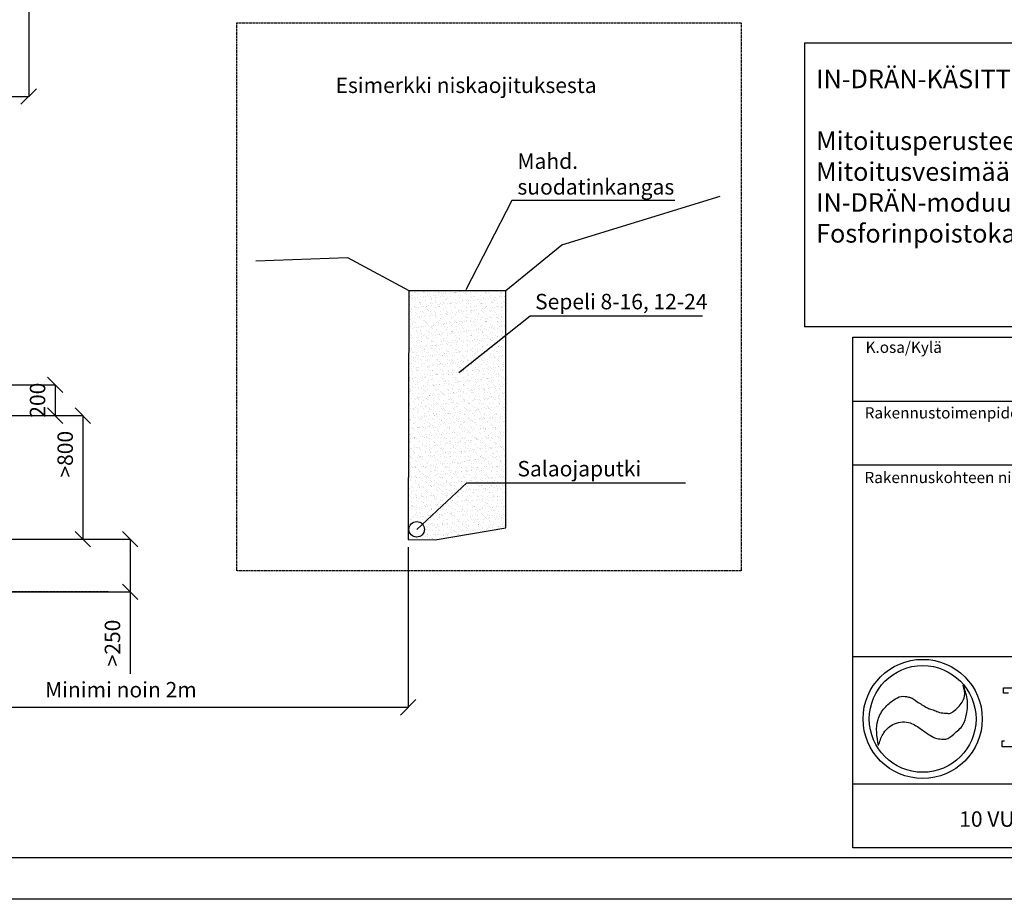
# Model space of a CAD drawing. Units: millimetres. Extents: x 73529 to 94529, y 629 to 15479.
# Drawn here: x 79550 to 85927, y 629 to 6326 of the extents above; entities that cross this region are included whole.
import ezdxf

# ---------------------------------------------------------------- set-up
doc = ezdxf.new("R2010")
doc.units = ezdxf.units.MM
doc.linetypes.add('HIDDEN', pattern=[9.525, 6.35, -3.175])
doc.styles.add('ARIAL', font='arialbd.ttf')
doc.styles.add('Oma', font='technic_.ttf', dxfattribs={"height": 1000})
doc.dimstyles.new('ISO-25', dxfattribs={"dimtxt": 2.5, "dimasz": 2.5, "dimexe": 1.25, "dimexo": 0.625, "dimtad": 1, "dimdsep": 46, "dimtxsty": 'Standard', "dimcen": 2.5, "dimadec": 0, "dimazin": 2, "dimtfac": 1, "dimtmove": 0, "dimatfit": 3, "dimfxl": 0, "dimtolj": 1, "dimarcsym": 0})

# ---------------------------------------------------------------- blocks, each defined once
blk = doc.blocks.new('_Oblique')
at = {"color": 0, "linetype": 'ByBlock', "lineweight": -2}
blk.add_line((-0.5, -0.5), (0.5, 0.5), dxfattribs=at)
blk = doc.blocks.new('*D9')
at = {"color": 0, "lineweight": -2}
for p, q in [((79217.1, 3961.5), (79780.4, 3961.5)), ((79217.1, 3961.5), (79780.4, 3961.5)), ((79779.2, 3961.5), (79779.2, 3761.5)), ((79779.2, 3961.5), (79779.2, 3761.5)), ((79217.1, 3761.5), (79780.4, 3761.5)), ((79217.1, 3761.5), (79780.4, 3761.5))]:
    blk.add_line(p, q, dxfattribs=at)
at = {"layer": 'Defpoints', "color": 0}
for p in [(79167.1, 3961.5), (79167.1, 3961.5), (79167.1, 3761.5), (79167.1, 3761.5), (79779.2, 3761.5), (79779.2, 3761.5)]:
    blk.add_point(p, dxfattribs=at)
at = {"color": 0, "lineweight": -2, "xscale": 100, "yscale": 100, "zscale": 100}
for p, rotation in [((79779.2, 3961.5), 90), ((79779.2, 3961.5), 90), ((79779.2, 3761.5), 270), ((79779.2, 3761.5), 270)]:
    blk.add_blockref('_Oblique', p, dxfattribs=dict(at, rotation=rotation))
at = {"color": 0, "insert": (79678.1, 3861.5), "char_height": 100, "attachment_point": 5, "rotation": 90, "style": 'ARIAL'}
blk.add_mtext('200', dxfattribs=at)
blk.add_mtext('200', dxfattribs=at)
blk = doc.blocks.new('*D26')
at = {"color": 0, "linetype": 'ByBlock', "lineweight": -2}
for p, q in [((79217.1, 3761.5), (79959.6, 3761.5)), ((79217.1, 3761.5), (79959.6, 3761.5)), ((79958.3, 3761.5), (79958.3, 2961.5)), ((79958.3, 3761.5), (79958.3, 2961.5)), ((79287.1, 2961.5), (79959.6, 2961.5)), ((79287.1, 2961.5), (79959.6, 2961.5))]:
    blk.add_line(p, q, dxfattribs=at)
at = {"layer": 'Defpoints', "color": 0, "linetype": 'ByBlock'}
for p in [(79167.1, 3761.5), (79167.1, 3761.5), (79237.1, 2961.5), (79237.1, 2961.5)]:
    blk.add_point(p, dxfattribs=at)
at = {"color": 0, "linetype": 'ByBlock', "lineweight": -2, "xscale": 100, "yscale": 100, "zscale": 100}
for p, rotation in [((79958.3, 3761.5), 90), ((79958.3, 3761.5), 90), ((79958.3, 2961.5), 270), ((79958.3, 2961.5), 270)]:
    blk.add_blockref('_Oblique', p, dxfattribs=dict(at, rotation=rotation))
at = {"color": 0, "lineweight": -2, "insert": (79857.2, 3511.5), "char_height": 100, "attachment_point": 5, "rotation": 90, "style": 'ARIAL'}
blk.add_mtext('>800', dxfattribs=at)
blk.add_mtext('>800', dxfattribs=at)
blk = doc.blocks.new('FANN_UUSI_NIMIÖ')
for p, q in [((0, 3307.1), (8900, 3307.1)), ((0, 0), (0, 3307.1)), ((0, 2893.7), (8900.6, 2893.7)), ((0, 2480.3), (8900.3, 2480.3)), ((0, 1240.2), (8900.9, 1240.2)), ((0, 413.4), (0, 1240.2)), ((0, 1240.2), (827.5, 1240.2)), ((827.5, 1240.2), (3307.1, 1240.2)), ((975.4, 1035.9), (1319, 1035.9)), ((977.2, 1002.9), (975.4, 1035.9)), ((1008.2, 1002.9), (977.2, 1002.9)), ((966.6, 655.2), (966.6, 694.1)), ((966.6, 694.1), (983.4, 694.1)), ((1208.3, 655.2), (966.6, 655.2)), ((3307.1, 413.4), (0, 413.4)), ((827.5, 413.4), (0, 413.4)), ((8900, 0), (0, 0))]:
    blk.add_line(p, q)
for radius in [385.9, 345.6]:
    blk.add_circle((452.8, 835.2), radius)
for points in [[(166.4, 662.2), (163.5, 830.8), (206.9, 906.7), (266.6, 959.1), (313.6, 980.8), (360.6, 977.2), (384.2, 970), (409.5, 951.9), (440.2, 932), (472.8, 912.1), (496.3, 901.3), (528.9, 890.4), (561.4, 877.8), (604.8, 872.4), (632, 872.4), (650.1, 883.2), (707.9, 942.8), (724.2, 982.6), (715.2, 1053.1)], [(166.4, 662.2), (196, 736.8), (259.3, 798.3), (360.6, 812.7), (436.6, 773), (494.5, 733.2), (536.1, 711.5), (574.1, 704.3), (603, 704.3), (653.7, 736.8), (713.4, 796.4), (736.9, 865.1), (740.5, 966.3), (715.2, 1053.1)]]:
    blk.add_spline(points, degree=3)
at = {"style": 'Oma', "width": 1}
for s, height, p in [('K.osa/Kylä', 72.95, (82.8, 3206)), ('Rakennustoimenpide', 72.951, (77.2, 2781.1)), ('Rakennuskohteen nimi ja osoite', 72.951, (75.8, 2362.6))]:
    blk.add_text(s, height=height, dxfattribs=at).set_placement(p)
for tag, p, height in [('KOSA', (218.3, 2988.5), 121.6), ('KORTTELI', (2315.9, 2988.5), 121.6), ('TONTTI', (3525.4, 2988.5), 121.6), ('RAKTOIMENPIDE', (218.3, 2577.6), 121.6), ('PIIRLAJI', (4595.4, 2577.6), 121.6), ('JUOKSNO', (8000.3, 2577.6), 121.6), ('RAKNIMI1', (218.3, 2018.3), 170.2), ('PIIRSIS1', (4595.9, 2018), 170.2), ('MK1', (8000.3, 2018.3), 170.2), ('KATUOSOITE', (218.3, 1726.5), 170.2), ('PIIRSIS2', (4595.9, 1726.5), 170.2), ('MK2', (8000.3, 1726.5), 170.2), ('POSTIOSOITE', (218.3, 1434.7), 170.2), ('PIIRSIS3', (4595.9, 1435), 170.2), ('MK3', (7999.8, 1434.4), 170.2), ('SUUNN', (3866.4, 1021.3), 121.6), ('PIIRT', (3866.4, 753.8), 121.6), ('TNO', (5685.3, 607.9), 243.2), ('PNO', (6974.1, 607.9), 243.2), ('VER', (8000.3, 607.9), 243.2), ('PAIVAYS', (3546, 80.9), 121.6), ('NIMENSELVENNYS', (250.8, 50.4), 73)]:
    blk.add_attdef(tag, p, '', height=height, dxfattribs=at)
blk = doc.blocks.new('*D11')
at = {"color": 0, "lineweight": -2}
for p, q in [((79304.7, 2961.5), (80265.6, 2961.5)), ((79304.7, 2961.5), (80265.6, 2961.5)), ((80264.4, 2961.5), (80264.4, 2620.1)), ((80264.4, 2961.5), (80264.4, 2620.1)), ((79312.7, 2620.1), (80265.6, 2620.1)), ((79312.7, 2620.1), (80265.6, 2620.1)), ((80264.4, 2620.1), (80264.4, 2088.3)), ((80264.4, 2620.1), (80264.4, 2088.3))]:
    blk.add_line(p, q, dxfattribs=at)
at = {"layer": 'Defpoints', "color": 0}
for p in [(79254.7, 2961.5), (79254.7, 2961.5), (79262.7, 2620.1), (79262.7, 2620.1), (80264.4, 2620.1), (80264.4, 2620.1)]:
    blk.add_point(p, dxfattribs=at)
at = {"color": 0, "lineweight": -2, "xscale": 100, "yscale": 100, "zscale": 100}
for p, rotation in [((80264.4, 2961.5), 90), ((80264.4, 2961.5), 90), ((80264.4, 2620.1), 270), ((80264.4, 2620.1), 270)]:
    blk.add_blockref('_Oblique', p, dxfattribs=dict(at, rotation=rotation))
at = {"color": 0, "insert": (80163.3, 2288.9), "char_height": 100, "attachment_point": 5, "rotation": 90, "style": 'ARIAL'}
blk.add_mtext('>250', dxfattribs=at)
blk.add_mtext('>250', dxfattribs=at)
blk = doc.blocks.new('*D18')
at = {"color": 0, "lineweight": -2}
for p, q in [((78618.4, 7856), (78618.4, 5827.4)), ((78618.4, 7856), (78618.4, 5827.4)), ((79607.9, 7853.1), (79607.9, 5827.4)), ((79607.9, 7853.1), (79607.9, 5827.4)), ((78618.4, 5828.6), (79607.9, 5828.6)), ((78618.4, 5828.6), (79607.9, 5828.6))]:
    blk.add_line(p, q, dxfattribs=at)
at = {"layer": 'Defpoints', "color": 0}
for p in [(78618.4, 7906), (78618.4, 7906), (79607.9, 7903.1), (79607.9, 7903.1), (79607.9, 5828.6), (79607.9, 5828.6)]:
    blk.add_point(p, dxfattribs=at)
at = {"color": 0, "lineweight": -2, "xscale": 100, "yscale": 100, "zscale": 100, "rotation": 180}
blk.add_blockref('_Oblique', (78618.4, 5828.6), dxfattribs=at)
blk.add_blockref('_Oblique', (78618.4, 5828.6), dxfattribs=at)
at = {"color": 0, "lineweight": -2, "xscale": 100, "yscale": 100, "zscale": 100}
blk.add_blockref('_Oblique', (79607.9, 5828.6), dxfattribs=at)
blk.add_blockref('_Oblique', (79607.9, 5828.6), dxfattribs=at)
at = {"color": 0, "insert": (79132, 5929.7), "char_height": 100, "attachment_point": 5, "style": 'ARIAL'}
blk.add_mtext('>1000', dxfattribs=at)
blk.add_mtext('>1000', dxfattribs=at)
blk = doc.blocks.new('*D23')
at = {"color": 0, "lineweight": -2}
for p, q in [((79237.1, 2911.5), (79237.1, 1871.4)), ((79237.1, 2911.5), (79237.1, 1871.4)), ((82065.2, 2910.2), (82065.2, 1871.4)), ((82065.2, 2910.2), (82065.2, 1871.4)), ((79237.1, 1872.6), (82065.2, 1872.6)), ((79237.1, 1872.6), (82065.2, 1872.6))]:
    blk.add_line(p, q, dxfattribs=at)
at = {"layer": 'Defpoints', "color": 0}
for p in [(79237.1, 2961.5), (79237.1, 2961.5), (82065.2, 2960.2), (82065.2, 2960.2), (82065.2, 1872.6), (82065.2, 1872.6)]:
    blk.add_point(p, dxfattribs=at)
at = {"color": 0, "lineweight": -2, "xscale": 100, "yscale": 100, "zscale": 100, "rotation": 180}
blk.add_blockref('_Oblique', (79237.1, 1872.6), dxfattribs=at)
blk.add_blockref('_Oblique', (79237.1, 1872.6), dxfattribs=at)
at = {"color": 0, "lineweight": -2, "xscale": 100, "yscale": 100, "zscale": 100}
blk.add_blockref('_Oblique', (82065.2, 1872.6), dxfattribs=at)
blk.add_blockref('_Oblique', (82065.2, 1872.6), dxfattribs=at)
at = {"color": 0, "insert": (80205.1, 1973.6), "char_height": 100, "attachment_point": 5, "style": 'ARIAL'}
blk.add_mtext('Minimi noin 2m', dxfattribs=at)
blk.add_mtext('Minimi noin 2m', dxfattribs=at)

msp = doc.modelspace()

# ---------------------------------------------------------------- hatches: boundary and pattern name
h = msp.add_hatch()
h.set_pattern_fill('AR-SAND', color=256, scale=25, style=0, pattern_type=2)
h.set_pattern_definition([(37.5, (73291.56, 1098.37), (-1.57483, 48.1706), [0, -38, 0, -42.5, 0, -40.625]), (7.5, (73291.56, 1098.37), (44.2444, 70.55365), [0, -20.5, 0, -34.25, 0, -13.125]), (327.5, (73260.81, 1098.37), (77.85355, 0.14148), [0, -12.5, 0, -45, 0, -58.75]), (317.5, (73260.81, 1098.37), (75.15317, 21.9419), [0, -6.25, 0, -29.5, 0, -33.75])])
h.paths.add_polyline_path([(82697.875, 4571.542), (82069.825, 4571.542), (82065.176, 2960.195), (82241.258, 2956.787), (82697.875, 3035.639)])
h.paths.add_polyline_path([(82170.86, 3025.1, -1), (82070.86, 3025.1, -1)], flags=16)

# ---------------------------------------------------------------- linework, layer by layer
for p, q in [((84632.365, 6175.762), (91277.508, 6175.762)), ((84632.365, 6175.762), (84632.365, 4337.239)), ((83061.482, 4868.888), (84086.194, 5182.753)), ((82736, 5155.659), (82438.483, 4577.484)), ((83793.838, 5155.659), (82736, 5155.659)), ((82697.875, 4571.542), (83061.482, 4868.888)), ((81078.169, 4765.072), (81673.163, 4786.292)), ((81673.163, 4786.292), (82069.825, 4571.542)), ((82069.825, 4571.542), (82065.176, 2960.195)), ((82069.825, 4571.542), (82697.875, 4571.542)), ((82697.875, 3035.639), (82697.875, 4571.542)), ((82392.744, 4040.234), (82855.257, 4408.666)), ((82855.257, 4408.666), (83971.547, 4408.666)), ((94161.305, 4337.239), (84632.365, 4337.239)), ((82120.86, 3025.1), (82446.466, 3326.56)), ((82446.466, 3326.56), (83862.586, 3326.56)), ((82241.258, 2956.787), (82697.875, 3035.639)), ((82065.176, 2960.195), (82241.258, 2956.787)), ((84029.489, 628.94), (73529.489, 628.94)), ((94529.489, 628.94), (84029.489, 628.94))]:
    msp.add_line(p, q)
at = {"color": 5, "linetype": 'HIDDEN'}
msp.add_line((80122.426, 2620.114), (77250.594, 2620.114), dxfattribs=at)
msp.add_lwpolyline([(73817.516, 15210.304), (94241.462, 15210.304), (94241.462, 897.575), (73817.516, 897.575)], close=True)
at = {"linetype": 'HIDDEN'}
msp.add_lwpolyline([(80956.64, 6305.12), (84222.503, 6305.12), (84222.503, 2755.691), (80956.64, 2755.691)], close=True, dxfattribs=at)
msp.add_circle((82120.86, 3025.1), 50)

# ---------------------------------------------------------------- block references
msp.add_blockref('FANN_UUSI_NIMIÖ', (84945.259, 962.012))

# ---------------------------------------------------------------- texts
at = {"style": 'ARIAL'}
for s, insert, char_height, width, attachment_point in [('IN-DRÄN-KÄSITTELYJÄRJESTELMÄ SEKAJÄTEVESILLE\\P\\PMitoitusperusteet:    5 hlöä, 200 l/hlö/vrk                        Saostussäiliö: SA 2000CE              \\PMitoitusvesimäärä:   1000 l/vrk                                       Rakennustuotesertifikaatti: 0944, SWEDCERT 1355               \\PIN-DRÄN-moduulit:   8 kpl                                              Testattu SS-EN 12566-1/A1:2004 mukaan\\PFosforinpoistokaivo: FT 503                                           Valmistaja: FANN VA-Teknik AB, Ruotsi\\P\\P                                                                                ', (84707.675, 6002.242), 120, 9100.7392, 1), ('Esimerkki niskaojituksesta', (81595.365, 5951.331), 100, 2212.44444, 1), ('Mahd. suodatinkangas', (82773.19, 5459.985), 100, 1307.43591, 1), ('Sepeli 8-16, 12-24', (82887.581, 4550.155), 100, 1307.43591, 1), ('Salaojaputki', (82773.174, 3468.049), 100, 808.21467, 1), ('10 VUODEN TOIMINTATAKUU', (86559.604, 1198.702), 100, 4432.67287, 2)]:
    msp.add_mtext(s, dxfattribs=dict(at, insert=insert, char_height=char_height, width=width, attachment_point=attachment_point))

# ---------------------------------------------------------------- dimensions: what is measured, and where the dimension line sits
at = {"color": 5}
for base, p1, p2, text, picture, middle in [((79607.899, 5828.624), (78618.417, 7905.971), (79607.899, 7903.148), '>1000', '*D18', (79131.994, 5828.624)), ((82065.176, 1872.611), (79237.098, 2961.495), (82065.176, 2960.195), 'Minimi noin 2m', '*D23', (80205.121, 1872.611))]:
    dim = msp.add_linear_dim(base=base, p1=p1, p2=p2, text=text, dimstyle='ISO-25', override={"dimtxt": 100, "dimexo": 50, "dimgap": 50, "dimtxsty": 'ARIAL'}, dxfattribs=at)
    dim.commit()
    dim.dimension.update_dxf_attribs({"geometry": picture, "text_midpoint": middle, "dimtype": 160})
dim = msp.add_linear_dim(base=(79779.155, 3761.495), p1=(79167.098, 3961.495), p2=(79167.098, 3761.495), angle=90, dimstyle='ISO-25', override={"dimtxt": 100, "dimexo": 50, "dimgap": 50, "dimtxsty": 'ARIAL'}, dxfattribs=at)
dim.commit()
dim.dimension.update_dxf_attribs({"geometry": '*D9', "text_midpoint": (79779.155, 3861.495), "dimtype": 160})
for base, p1, p2, text, picture, middle in [((79958.338, 2961.495), (79167.098, 3761.495), (79237.098, 2961.495), '>800', '*D26', (79857.246, 3511.495)), ((80264.372, 2620.114), (79254.667, 2961.495), (79262.683, 2620.114), '>250', '*D11', (80264.372, 2288.934))]:
    dim = msp.add_linear_dim(base=base, p1=p1, p2=p2, angle=90, text=text, dimstyle='ISO-25', override={"dimtxt": 100, "dimexo": 50, "dimgap": 50, "dimtxsty": 'ARIAL'}, dxfattribs=at)
    dim.commit()
    dim.dimension.update_dxf_attribs({"geometry": picture, "text_midpoint": middle, "dimtype": 160})

doc.saveas('drawing.dxf')
